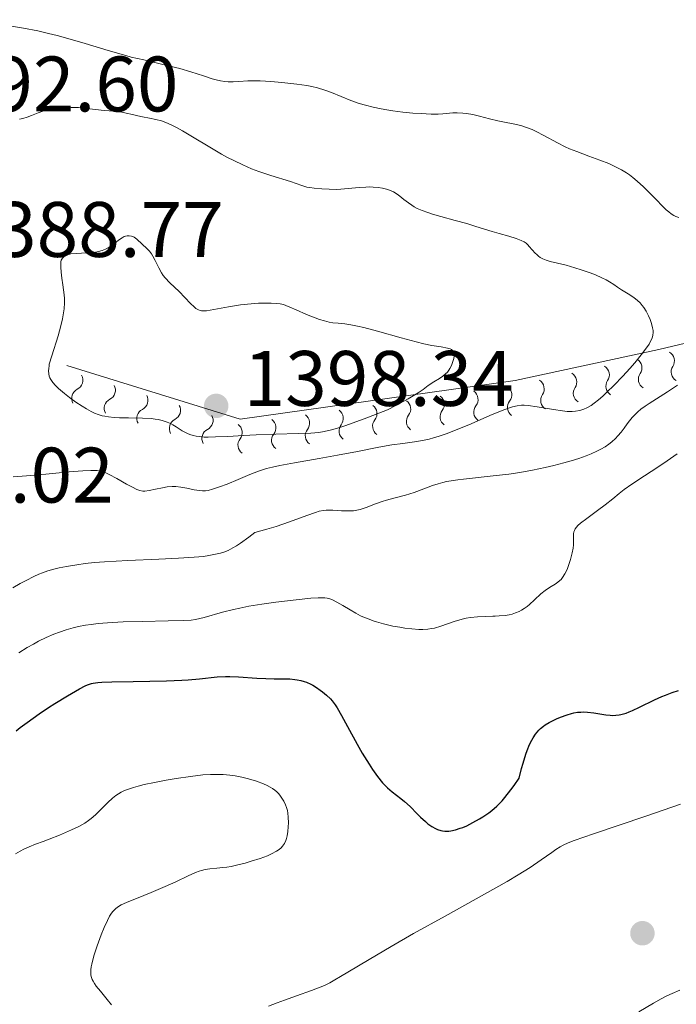
# Model space of a CAD drawing. Units: metres. Extents: x 674131 to 678661, y 4755696 to 4758780.
# Drawn here: x 676876 to 676960, y 4756604 to 4756729 of the extents above; entities that cross this region are included whole.
import ezdxf

# ---------------------------------------------------------------- set-up
doc = ezdxf.new("R2010")
doc.units = ezdxf.units.M
doc.header["$MEASUREMENT"] = 0
for name, color, linetype, lineweight in [('Carátula', 7, 'Continuous', 0), ('Elementos auxiliares', 7, 'Continuous', 0), ('Relieve y altimetría', 7, 'Continuous', 0), ('Textos de rotulación', 7, 'Continuous', 0)]:
    doc.layers.add(name, color=color, linetype=linetype, lineweight=lineweight)
doc.styles.add('Style-arial', font='arial.shx', dxfattribs={"bigfont": 'arialbig.shx'})

# ---------------------------------------------------------------- blocks, each defined once
blk = doc.blocks.new('5PATER')
at = {"layer": 'Relieve y altimetría', "linetype": 'Continuous', "lineweight": 0}
h = blk.add_hatch(color=250, dxfattribs=at)
edge = h.paths.add_edge_path()
edge.add_ellipse((0, 0), major_axis=(-1.1, -1.11), ratio=0.999422, start_angle=0, end_angle=360)

msp = doc.modelspace()

# ---------------------------------------------------------------- linework, layer by layer
at = {"layer": 'Carátula', "color": 7, "linetype": 'Continuous', "lineweight": 0}
msp.add_3dface([(674207.5, 4755696.32), (678661.01, 4755811.28), (678584.38, 4758780.3), (674130.86, 4758665.34)], dxfattribs=at)
at = {"layer": 'Elementos auxiliares', "color": 250, "linetype": 'Continuous', "lineweight": 0}
msp.add_3dface([(675081.64, 4756112.67), (678481.55, 4756200.43), (678421.19, 4758513.86), (675022.4, 4758426.09)], dxfattribs=at)
at = {"layer": 'Relieve y altimetría', "color": 36, "linetype": 'Continuous', "lineweight": 0, "flags": 128}
for points, elevation in [([(676897.98, 4756722.48), (676896.58, 4756722.89), (676894.59, 4756723.37), (676891.99, 4756723.98), (676890.39, 4756724.36), (676889.7, 4756724.55), (676887.44, 4756725.2), (676884.52, 4756726.07), (676882.61, 4756726.63), (676880.94, 4756727.1), (676879.82, 4756727.38), (676878.49, 4756727.69), (676876.63, 4756728.05), (676874.41, 4756728.43)], 1385), ([(676960.21, 4756703.88), (676959.84, 4756704.03), (676959.6, 4756704.15), (676959.26, 4756704.36), (676958.93, 4756704.61), (676958.62, 4756704.88), (676958.11, 4756705.38), (676957.37, 4756706.13), (676956.42, 4756707.1), (676955.7, 4756707.81), (676954.9, 4756708.53), (676954.36, 4756708.98), (676953.92, 4756709.32), (676953.53, 4756709.58), (676952.9, 4756709.96), (676952.07, 4756710.4), (676951.3, 4756710.76), (676950.16, 4756711.22), (676948.74, 4756711.73), (676947.2, 4756712.29), (676946.27, 4756712.66), (676945.72, 4756712.92), (676944.75, 4756713.42), (676943.01, 4756714.36), (676942.01, 4756714.88), (676941.51, 4756715.11), (676940.91, 4756715.35), (676940.07, 4756715.61), (676939.11, 4756715.83), (676937.98, 4756716.04), (676937.14, 4756716.22), (676936.07, 4756716.49), (676934.82, 4756716.81), (676933.95, 4756717.01), (676933.13, 4756717.16), (676932.68, 4756717.21), (676931.95, 4756717.25), (676931.39, 4756717.25), (676930.14, 4756717.12), (676929.53, 4756717.08), (676928.65, 4756717.08), (676927.36, 4756717.14), (676926.3, 4756717.21), (676925.01, 4756717.34), (676923.76, 4756717.5), (676922.99, 4756717.61), (676922.27, 4756717.74), (676921.23, 4756717.96), (676920.25, 4756718.22), (676919.46, 4756718.45), (676918.39, 4756718.83), (676917.17, 4756719.31), (676915.91, 4756719.82), (676915.06, 4756720.14), (676914.16, 4756720.42), (676913.42, 4756720.6), (676912.76, 4756720.72), (676911.49, 4756720.9), (676909.61, 4756721.13), (676908.19, 4756721.25), (676906.82, 4756721.33), (676906.1, 4756721.34), (676905.24, 4756721.31), (676904.11, 4756721.24), (676903.38, 4756721.2), (676902.75, 4756721.2), (676902.31, 4756721.23), (676901.77, 4756721.32), (676901.22, 4756721.44), (676900.72, 4756721.58), (676899.61, 4756721.95), (676897.98, 4756722.48)], 1385), ([(676925.74, 4756705.75), (676925.17, 4756706.21), (676924.66, 4756706.63), (676924.3, 4756706.89), (676923.83, 4756707.16), (676923.32, 4756707.38), (676922.94, 4756707.51), (676922.41, 4756707.63), (676921.86, 4756707.72), (676921.22, 4756707.78), (676920.78, 4756707.8), (676920.32, 4756707.78), (676919.45, 4756707.72), (676918.07, 4756707.59), (676917.11, 4756707.51), (676916.5, 4756707.48), (676915.64, 4756707.49), (676914.68, 4756707.53), (676913.71, 4756707.62), (676913.15, 4756707.7), (676912.78, 4756707.78), (676912.16, 4756707.97), (676910.7, 4756708.47), (676908.19, 4756709.24), (676906.66, 4756709.75), (676905.74, 4756710.11), (676904.61, 4756710.6), (676903.45, 4756711.15), (676902.68, 4756711.54), (676901.88, 4756711.98), (676900.4, 4756712.85), (676898.21, 4756714.18), (676896.93, 4756714.95), (676896.26, 4756715.32), (676895.47, 4756715.71), (676894.78, 4756716.01), (676894.25, 4756716.21), (676893.54, 4756716.4), (676892.7, 4756716.57), (676891.82, 4756716.73), (676891.22, 4756716.85), (676890.54, 4756717.01), (676889.75, 4756717.2), (676889.19, 4756717.31), (676888.46, 4756717.4), (676887.55, 4756717.48), (676886.94, 4756717.55), (676884.73, 4756717.8), (676883.66, 4756717.91), (676882.74, 4756717.92), (676881.9, 4756717.89), (676881, 4756717.81), (676880.07, 4756717.67), (676879.52, 4756717.55), (676879.13, 4756717.44), (676878.52, 4756717.23), (676877.68, 4756716.9), (676877.1, 4756716.67), (676876.54, 4756716.5), (676876.13, 4756716.42)], 1390), ([(676916.68, 4756673.57), (676919.25, 4756674.07), (676921.96, 4756674.6), (676923.61, 4756674.89), (676925.01, 4756675.09), (676926.52, 4756675.3), (676927.54, 4756675.47), (676928.37, 4756675.64), (676928.95, 4756675.79), (676929.64, 4756675.99), (676930.54, 4756676.29), (676931.97, 4756676.84), (676933.74, 4756677.59), (676936.11, 4756678.63), (676937.69, 4756679.29), (676938.51, 4756679.6), (676939.01, 4756679.75), (676939.62, 4756679.88), (676940.15, 4756679.96), (676940.51, 4756679.98), (676941.02, 4756679.94), (676942.14, 4756679.77), (676944.22, 4756679.41), (676945.38, 4756679.23), (676945.96, 4756679.17), (676946.6, 4756679.15), (676947.06, 4756679.18), (676947.58, 4756679.29), (676948.1, 4756679.45), (676948.5, 4756679.63), (676949.02, 4756679.94), (676949.44, 4756680.22), (676949.96, 4756680.63), (676950.52, 4756681.11), (676951.05, 4756681.6), (676951.92, 4756682.45), (676953.09, 4756683.67), (676953.96, 4756684.63), (676954.6, 4756685.37), (676955.41, 4756686.36), (676956.09, 4756687.26), (676956.42, 4756687.73), (676956.58, 4756688.03), (676956.76, 4756688.4), (676956.85, 4756688.66), (676956.9, 4756688.87), (676956.94, 4756689.21), (676956.93, 4756689.48), (676956.88, 4756689.83), (676956.75, 4756690.36), (676956.57, 4756690.89), (676956.37, 4756691.34), (676956.05, 4756691.94), (676955.76, 4756692.4), (676955.56, 4756692.68), (676955.27, 4756693.01), (676954.97, 4756693.3), (676954.47, 4756693.71), (676953.77, 4756694.18), (676952.93, 4756694.68), (676952.39, 4756695.02), (676951.92, 4756695.33), (676951.38, 4756695.68), (676950.94, 4756695.93), (676950.41, 4756696.21), (676950.07, 4756696.37), (676949.94, 4756696.43), (676949.52, 4756696.61), (676948.67, 4756696.92), (676947.75, 4756697.24), (676946.94, 4756697.49), (676945.84, 4756697.81), (676944.75, 4756698.08), (676943.83, 4756698.3), (676943.32, 4756698.45), (676942.87, 4756698.63), (676942.55, 4756698.8), (676942.33, 4756698.96), (676942.1, 4756699.17), (676941.91, 4756699.36), (676941.15, 4756700.21), (676940.96, 4756700.4), (676940.73, 4756700.61), (676940.5, 4756700.77), (676940.13, 4756700.96), (676939.47, 4756701.21), (676938.52, 4756701.5), (676937.3, 4756701.84), (676936.43, 4756702.09), (676935.43, 4756702.41), (676934.21, 4756702.81), (676933.18, 4756703.13), (676931.69, 4756703.53), (676929.86, 4756704.02), (676928.79, 4756704.32), (676928.2, 4756704.52), (676927.5, 4756704.78), (676926.86, 4756705.06), (676926.46, 4756705.27), (676926.17, 4756705.45), (676925.74, 4756705.75)], 1390), ([(676929.93, 4756687.38), (676928.72, 4756687.59), (676927.72, 4756687.79), (676926.74, 4756688.03), (676924.79, 4756688.54), (676921.79, 4756689.38), (676920.05, 4756689.85), (676919.23, 4756690.05), (676918.39, 4756690.22), (676917.63, 4756690.33), (676916.77, 4756690.4), (676916.1, 4756690.48), (676915.63, 4756690.56), (676915.03, 4756690.7), (676914.4, 4756690.89), (676913.84, 4756691.09), (676912.74, 4756691.54), (676911.41, 4756692.13), (676910.63, 4756692.48), (676910.12, 4756692.68), (676909.79, 4756692.78), (676909.38, 4756692.88), (676908.97, 4756692.93), (676908.23, 4756692.96), (676907.34, 4756692.97), (676906.63, 4756692.95), (676905.68, 4756692.89), (676904.33, 4756692.76), (676902.8, 4756692.51), (676900.92, 4756692.16), (676900, 4756692.01), (676899.63, 4756691.98), (676899.36, 4756692), (676899.19, 4756692.04), (676898.97, 4756692.12), (676898.81, 4756692.19), (676898.63, 4756692.3), (676898.41, 4756692.49), (676897.96, 4756692.93), (676897.24, 4756693.7), (676896.51, 4756694.44), (676895.31, 4756695.56), (676894.7, 4756696.19), (676894.45, 4756696.5), (676894.24, 4756696.84), (676893.89, 4756697.47), (676893.44, 4756698.42), (676893.16, 4756698.98), (676892.98, 4756699.27), (676892.71, 4756699.6), (676892.36, 4756699.95), (676891.77, 4756700.48), (676891.08, 4756701.11), (676890.74, 4756701.38), (676890.58, 4756701.47), (676890.41, 4756701.53), (676890.14, 4756701.57), (676889.86, 4756701.55), (676889.66, 4756701.51), (676889.49, 4756701.45), (676889.22, 4756701.31), (676888.77, 4756701.01), (676888.24, 4756700.59), (676887.85, 4756700.29), (676887.43, 4756700.02), (676887.11, 4756699.84), (676886.67, 4756699.68), (676886.19, 4756699.54), (676885.84, 4756699.48), (676885.44, 4756699.44), (676884.65, 4756699.39), (676883.44, 4756699.32), (676882.69, 4756699.24), (676882.26, 4756699.15), (676882.09, 4756699.09), (676881.78, 4756698.89), (676881.61, 4756698.72), (676881.47, 4756698.44), (676881.42, 4756698.23), (676881.39, 4756697.93), (676881.39, 4756697.56), (676881.43, 4756696.94), (676881.53, 4756696.17), (676881.67, 4756695.3), (676881.76, 4756694.69), (676881.85, 4756694.02), (676881.88, 4756693.55), (676881.88, 4756693.01), (676881.83, 4756692.25), (676881.72, 4756691.5), (676881.62, 4756690.96), (676881.45, 4756690.24), (676881.24, 4756689.44), (676881.05, 4756688.81), (676880.25, 4756686.26), (676879.94, 4756685.17), (676879.9, 4756684.97), (676879.86, 4756684.65), (676879.85, 4756684.33), (676879.88, 4756683.94), (676879.94, 4756683.64)], 1395), ([(676879.94, 4756683.64), (676880, 4756683.46), (676880.12, 4756683.22), (676880.38, 4756682.85), (676880.73, 4756682.45), (676881.12, 4756682.08), (676881.86, 4756681.45), (676882.5, 4756680.94), (676883.31, 4756680.35), (676884.11, 4756679.82), (676884.66, 4756679.49), (676885.26, 4756679.16), (676885.7, 4756678.95), (676886.18, 4756678.77), (676886.67, 4756678.62), (676887, 4756678.54), (676887.47, 4756678.46), (676888.22, 4756678.37), (676888.88, 4756678.34), (676890.04, 4756678.33), (676891.83, 4756678.31), (676892.94, 4756678.25), (676893.45, 4756678.19), (676893.81, 4756678.13), (676894.32, 4756678), (676894.95, 4756677.8), (676895.38, 4756677.61), (676895.71, 4756677.44), (676896.13, 4756677.19), (676896.5, 4756676.95), (676896.9, 4756676.68), (676897.21, 4756676.5), (676897.56, 4756676.33), (676897.86, 4756676.21), (676898.29, 4756676.08), (676898.66, 4756676.01), (676899.14, 4756675.95), (676899.68, 4756675.9), (676900.21, 4756675.89), (676901.15, 4756675.91), (676902.71, 4756675.98), (676904.69, 4756676.1), (676906.31, 4756676.18), (676908.83, 4756676.27), (676911.67, 4756676.35), (676913.3, 4756676.41), (676914.31, 4756676.49), (676915, 4756676.6), (676915.93, 4756676.82), (676916.99, 4756677.13), (676917.62, 4756677.34), (676920.09, 4756678.24), (676923.05, 4756679.36), (676924.12, 4756679.92), (676925.71, 4756680.79), (676926.98, 4756681.54), (676927.6, 4756681.97), (676928.26, 4756682.45), (676928.96, 4756682.92), (676929.69, 4756683.38), (676930.13, 4756683.67), (676930.48, 4756683.96), (676930.7, 4756684.17), (676930.89, 4756684.43), (676931.02, 4756684.65), (676931.21, 4756685.04), (676931.41, 4756685.55), (676931.51, 4756685.92), (676931.55, 4756686.21), (676931.55, 4756686.4), (676931.52, 4756686.63), (676931.47, 4756686.78), (676931.37, 4756686.92), (676931.23, 4756687.04), (676931.06, 4756687.13), (676930.7, 4756687.23), (676929.93, 4756687.38)], 1395), ([(676945.55, 4756672.59), (676946.47, 4756672.85), (676947.47, 4756673.17), (676948.39, 4756673.49), (676949.03, 4756673.75), (676949.77, 4756674.08), (676950.29, 4756674.35), (676950.81, 4756674.66), (676951.3, 4756675), (676951.68, 4756675.3), (676952.13, 4756675.72), (676952.46, 4756676.05), (676952.85, 4756676.51), (676953.25, 4756677.02), (676953.64, 4756677.56), (676953.92, 4756677.95), (676954.29, 4756678.41), (676954.59, 4756678.74), (676954.98, 4756679.12), (676955.39, 4756679.46), (676955.91, 4756679.84), (676956.42, 4756680.17), (676958.77, 4756681.66), (676960.07, 4756682.52)], 1385), ([(676875.33, 4756670.83), (676877.02, 4756670.94), (676879.5, 4756671.17), (676882.47, 4756671.44), (676884.21, 4756671.59), (676885.24, 4756671.64), (676885.73, 4756671.64), (676886.03, 4756671.62), (676886.41, 4756671.56), (676886.77, 4756671.48), (676887.06, 4756671.37), (676887.59, 4756671.11), (676888.56, 4756670.59), (676889.77, 4756669.9), (676890.53, 4756669.49), (676891.12, 4756669.2), (676891.49, 4756669.06), (676891.85, 4756668.99), (676892.14, 4756668.99), (676892.66, 4756669.06), (676893.5, 4756669.23), (676894.37, 4756669.42), (676894.97, 4756669.53), (676895.61, 4756669.59), (676896.08, 4756669.59), (676896.71, 4756669.52), (676897.46, 4756669.38), (676898.43, 4756669.17), (676899.09, 4756669.06), (676899.47, 4756669.04), (676899.86, 4756669.05), (676900.19, 4756669.1), (676900.77, 4756669.25), (676901.66, 4756669.53), (676902.6, 4756669.89), (676904.04, 4756670.49), (676905.52, 4756671.13), (676906.61, 4756671.55), (676907.64, 4756671.87), (676908.41, 4756672.07), (676909.32, 4756672.27), (676911.21, 4756672.62), (676914.35, 4756673.16), (676916.68, 4756673.57)], 1390), ([(676918.3, 4756653.84), (676919.02, 4756653.42), (676919.63, 4756653.11), (676919.94, 4756652.96), (676920.71, 4756652.65), (676921.26, 4756652.44), (676921.68, 4756652.31), (676922.54, 4756652.07), (676923.76, 4756651.79), (676924.63, 4756651.63), (676925.29, 4756651.54), (676926.19, 4756651.44), (676927.05, 4756651.37), (676927.59, 4756651.36), (676928.22, 4756651.4), (676928.68, 4756651.46), (676929.05, 4756651.54), (676929.85, 4756651.78), (676931.57, 4756652.38), (676932.58, 4756652.68), (676933.1, 4756652.8), (676933.65, 4756652.88), (676934.54, 4756652.97), (676935.55, 4756653.02), (676936.51, 4756653.04), (676936.8, 4756653.05), (676937.29, 4756653.08), (676938.08, 4756653.15), (676938.6, 4756653.23), (676938.95, 4756653.32), (676939.41, 4756653.47), (676939.85, 4756653.66), (676940.15, 4756653.81), (676940.51, 4756654.03), (676940.87, 4756654.29), (676941.19, 4756654.55), (676941.82, 4756655.14), (676942.64, 4756655.9), (676943.16, 4756656.33), (676943.48, 4756656.55), (676943.93, 4756656.83), (676944.46, 4756657.15), (676944.79, 4756657.39), (676945.04, 4756657.59), (676945.2, 4756657.75), (676945.39, 4756658), (676945.69, 4756658.46), (676945.97, 4756658.99), (676946.17, 4756659.5), (676946.42, 4756660.27), (676946.63, 4756661.12), (676946.74, 4756661.71), (676946.79, 4756662.16), (676946.8, 4756662.74), (676946.79, 4756663.26), (676946.79, 4756663.57), (676946.83, 4756663.8), (676946.9, 4756663.98), (676947.02, 4756664.21), (676947.16, 4756664.39), (676947.35, 4756664.61), (676947.69, 4756664.91), (676948.47, 4756665.52), (676949.85, 4756666.51), (676950.83, 4756667.24), (676951.8, 4756668.01), (676952.63, 4756668.69), (676953.26, 4756669.19), (676954.22, 4756669.87), (676955.86, 4756670.95), (676957.54, 4756672.04), (676958.75, 4756672.85), (676960.02, 4756673.76)], 1380), ([(676875.3, 4756656.65), (676876.2, 4756657.2), (676876.97, 4756657.62), (676877.95, 4756658.12), (676878.6, 4756658.42), (676879.06, 4756658.6), (676879.73, 4756658.83), (676880.53, 4756659.06), (676881.19, 4756659.2), (676882.15, 4756659.38), (676883.43, 4756659.62), (676884.53, 4756659.78), (676885.7, 4756659.91), (676886.97, 4756660), (676889.95, 4756660.14), (676893.9, 4756660.31), (676896.41, 4756660.43), (676898.42, 4756660.56), (676899.59, 4756660.68), (676900.3, 4756660.79), (676901.14, 4756660.94), (676901.76, 4756661.08), (676902.19, 4756661.21), (676902.73, 4756661.44), (676903.34, 4756661.75), (676903.82, 4756662.03), (676904.33, 4756662.38), (676905.39, 4756663.14), (676906.16, 4756663.73), (676907.67, 4756664.13), (676908.85, 4756664.5), (676910.57, 4756665.09), (676912.77, 4756665.9), (676913.88, 4756666.28), (676914.37, 4756666.43), (676914.89, 4756666.54), (676915.26, 4756666.58), (676915.54, 4756666.59), (676916.11, 4756666.56), (676917.18, 4756666.49), (676918.02, 4756666.47), (676918.71, 4756666.5), (676919.14, 4756666.56), (676919.56, 4756666.66), (676920.33, 4756666.92), (676921.54, 4756667.38), (676922.37, 4756667.69), (676922.92, 4756667.86), (676923.87, 4756668.11), (676925.37, 4756668.5), (676926.48, 4756668.83), (676927.69, 4756669.28), (676928.8, 4756669.7), (676929.53, 4756669.95), (676930.14, 4756670.11), (676930.57, 4756670.22), (676931.19, 4756670.33), (676932.03, 4756670.45), (676932.78, 4756670.54), (676936.17, 4756670.89), (676938.52, 4756671.18), (676939.93, 4756671.39), (676941.56, 4756671.69), (676943.16, 4756672.01), (676944.28, 4756672.27), (676945.55, 4756672.59)], 1385), ([(676876.03, 4756648.38), (676877.1, 4756649.05), (676877.9, 4756649.5), (676878.55, 4756649.85), (676879.53, 4756650.32), (676880.53, 4756650.76), (676881.24, 4756651.03), (676882.08, 4756651.31), (676882.96, 4756651.56), (676883.64, 4756651.72), (676884.55, 4756651.89), (676885.28, 4756652), (676886.17, 4756652.12), (676887.36, 4756652.22), (676889.35, 4756652.32), (676891.83, 4756652.39), (676895.08, 4756652.44), (676897.1, 4756652.49), (676898.03, 4756652.55), (676898.58, 4756652.63), (676899.15, 4756652.75), (676899.67, 4756652.89), (676902.03, 4756653.55), (676903.43, 4756653.91), (676904.24, 4756654.09), (676905.38, 4756654.31), (676907.06, 4756654.58), (676908.84, 4756654.84), (676911.4, 4756655.15), (676913.3, 4756655.34), (676914.24, 4756655.4), (676914.69, 4756655.41), (676915.09, 4756655.39), (676915.37, 4756655.35), (676915.7, 4756655.28), (676916.05, 4756655.15), (676916.61, 4756654.86), (676917.35, 4756654.42), (676918.3, 4756653.84)], 1380), ([(676875.62, 4756622.74), (676876.21, 4756623.09), (676876.69, 4756623.34), (676877.37, 4756623.65), (676878.18, 4756623.96), (676879.14, 4756624.31), (676879.93, 4756624.61), (676881.24, 4756625.14), (676882.77, 4756625.8), (676883.7, 4756626.24), (676884.46, 4756626.67), (676884.95, 4756626.99), (676885.29, 4756627.26), (676885.82, 4756627.73), (676886.54, 4756628.44), (676887.42, 4756629.3), (676888.01, 4756629.84), (676888.43, 4756630.18), (676888.74, 4756630.39), (676889.12, 4756630.61), (676889.53, 4756630.81), (676889.92, 4756630.96), (676890.66, 4756631.21), (676891.28, 4756631.39), (676892.03, 4756631.58), (676893.35, 4756631.86), (676894.82, 4756632.13), (676896.13, 4756632.35), (676897.94, 4756632.61), (676899.53, 4756632.8), (676900.49, 4756632.87), (676901.42, 4756632.88), (676902.11, 4756632.86), (676902.98, 4756632.78), (676903.64, 4756632.68), (676904.51, 4756632.51), (676905.34, 4756632.31), (676906.34, 4756632.01), (676907.24, 4756631.68), (676907.74, 4756631.45), (676908.1, 4756631.26), (676908.38, 4756631.08), (676908.7, 4756630.85), (676908.94, 4756630.65), (676909.2, 4756630.39), (676909.44, 4756630.11), (676909.61, 4756629.86), (676909.84, 4756629.48), (676910.07, 4756629), (676910.2, 4756628.64), (676910.3, 4756628.25), (676910.35, 4756627.93), (676910.4, 4756627.41), (676910.42, 4756626.71), (676910.4, 4756626.17), (676910.35, 4756625.58), (676910.27, 4756625.02), (676910.2, 4756624.71), (676910.1, 4756624.43), (676909.91, 4756624.06), (676909.69, 4756623.73), (676909.49, 4756623.52), (676909.23, 4756623.31), (676908.92, 4756623.1)], 1370), ([(676945.1, 4756623.65), (676945.47, 4756623.86), (676946.12, 4756624.14), (676946.88, 4756624.45), (676949.32, 4756625.29), (676956.01, 4756627.55), (676960.42, 4756629.07)], 1370), ([(676907.91, 4756603.31), (676909, 4756603.73), (676909.91, 4756604.07), (676911.47, 4756604.62), (676913.39, 4756605.3), (676914.48, 4756605.72), (676915.04, 4756605.96), (676915.7, 4756606.3), (676916.37, 4756606.68), (676917.07, 4756607.11), (676918.02, 4756607.67), (676920.72, 4756609.25), (676923.53, 4756610.94), (676926.38, 4756612.58), (676930.4, 4756614.81), (676935.43, 4756617.58), (676938.31, 4756619.21), (676939.75, 4756620.06), (676941.27, 4756621.02), (676942.67, 4756621.96), (676944.01, 4756622.92), (676944.53, 4756623.29), (676945.1, 4756623.65)], 1370), ([(676908.92, 4756623.1), (676908.27, 4756622.73), (676907.76, 4756622.51), (676906.81, 4756622.16), (676905.69, 4756621.79), (676904.91, 4756621.57), (676903.99, 4756621.34), (676903.11, 4756621.15), (676902.56, 4756621.06), (676902.07, 4756621), (676901.29, 4756620.92), (676900.4, 4756620.82), (676899.82, 4756620.74), (676899.36, 4756620.64), (676899.04, 4756620.55), (676898.59, 4756620.38), (676897.65, 4756619.96), (676896.06, 4756619.19), (676894.71, 4756618.56), (676892.93, 4756617.8), (676891.07, 4756617.06), (676890.52, 4756616.83), (676889.77, 4756616.52), (676889.12, 4756616.23), (676888.78, 4756616.03), (676888.44, 4756615.79), (676888.16, 4756615.53), (676887.98, 4756615.33), (676887.79, 4756615.07), (676887.63, 4756614.79), (676887.35, 4756614.24), (676886.94, 4756613.36), (676886.55, 4756612.41), (676886.04, 4756611), (676885.66, 4756609.87), (676885.47, 4756609.22), (676885.34, 4756608.68), (676885.27, 4756608.33), (676885.24, 4756607.96), (676885.22, 4756607.57), (676885.25, 4756607.29), (676885.32, 4756606.96), (676885.41, 4756606.71), (676885.51, 4756606.51), (676885.68, 4756606.22), (676885.92, 4756605.88), (676886.45, 4756605.23), (676887.33, 4756604.18), (676887.88, 4756603.48)], 1370), ([(676960.35, 4756605.36), (676959.36, 4756604.93), (676958.71, 4756604.63), (676957.97, 4756604.25), (676957, 4756603.72), (676955.12, 4756602.6)], 1370)]:
    msp.add_lwpolyline(points, dxfattribs=dict(at, elevation=elevation))
at = {"layer": 'Relieve y altimetría', "color": 36, "linetype": 'Continuous', "lineweight": 30, "elevation": 1375, "flags": 128}
for points in [[(676875.72, 4756638.45), (676876.24, 4756638.86), (676877.11, 4756639.51), (676878.65, 4756640.61), (676879.83, 4756641.39), (676880.64, 4756641.91), (676882.24, 4756642.9), (676883.78, 4756643.79), (676884.49, 4756644.15), (676884.82, 4756644.29), (676885.3, 4756644.45), (676885.55, 4756644.51), (676886.12, 4756644.59), (676886.62, 4756644.64), (676887.9, 4756644.69), (676890.62, 4756644.73), (676894.88, 4756644.8), (676896.82, 4756644.88), (676897.66, 4756644.93), (676899.09, 4756645.07), (676901.35, 4756645.32), (676902.4, 4756645.38), (676902.94, 4756645.38), (676904.06, 4756645.33), (676906.39, 4756645.16), (676907.53, 4756645.1), (676908.62, 4756645.08), (676909.98, 4756645.08), (676910.63, 4756645.05), (676911.25, 4756644.99), (676911.55, 4756644.95), (676912, 4756644.85), (676912.44, 4756644.72), (676912.72, 4756644.62), (676913.27, 4756644.37), (676913.53, 4756644.24), (676914.03, 4756643.94), (676914.5, 4756643.62), (676914.79, 4756643.4), (676915.3, 4756642.97), (676915.78, 4756642.5), (676916, 4756642.26), (676916.39, 4756641.74), (676916.65, 4756641.35), (676917.21, 4756640.4), (676917.98, 4756638.97), (676919.19, 4756636.73), (676919.84, 4756635.6), (676920.71, 4756634.17), (676921.15, 4756633.51), (676921.81, 4756632.61), (676922.44, 4756631.82), (676922.76, 4756631.48), (676923.06, 4756631.17), (676923.65, 4756630.64), (676924.75, 4756629.79), (676925.25, 4756629.4), (676925.95, 4756628.76), (676926.83, 4756627.86), (676927.28, 4756627.41), (676927.9, 4756626.85), (676928.22, 4756626.59), (676928.71, 4756626.25), (676929.19, 4756625.97), (676929.43, 4756625.86), (676929.85, 4756625.71), (676930.06, 4756625.66), (676930.38, 4756625.62), (676930.89, 4756625.63), (676931.16, 4756625.66), (676931.75, 4756625.8), (676932.35, 4756626), (676932.67, 4756626.12), (676933.17, 4756626.33), (676933.97, 4756626.72), (676934.8, 4756627.19), (676935.23, 4756627.45), (676935.99, 4756627.97), (676936.38, 4756628.28), (676937.01, 4756628.83), (676937.67, 4756629.52), (676938.03, 4756629.93), (676938.79, 4756630.89), (676939.21, 4756631.45), (676939.87, 4756632.41), (676940.17, 4756633.62), (676940.36, 4756634.32), (676940.71, 4756635.47), (676940.88, 4756635.94), (676941.18, 4756636.7), (676941.46, 4756637.26), (676941.63, 4756637.55), (676941.95, 4756638), (676942.38, 4756638.51), (676942.6, 4756638.73), (676942.97, 4756639.03), (676943.19, 4756639.18), (676943.7, 4756639.49)], [(676943.7, 4756639.49), (676944.6, 4756639.96), (676945.13, 4756640.19), (676945.97, 4756640.49), (676946.55, 4756640.66), (676946.85, 4756640.72), (676947.29, 4756640.79), (676947.72, 4756640.83), (676948.01, 4756640.84), (676948.58, 4756640.82), (676949.4, 4756640.72), (676950.42, 4756640.55), (676950.89, 4756640.48), (676951.48, 4756640.42), (676951.76, 4756640.4), (676952.18, 4756640.41), (676952.6, 4756640.46), (676952.82, 4756640.5), (676953.52, 4756640.7), (676953.9, 4756640.84), (676954.31, 4756641.01), (676955.2, 4756641.43), (676957.11, 4756642.38), (676958.06, 4756642.82), (676958.51, 4756643), (676959.37, 4756643.32), (676960.17, 4756643.58)]]:
    msp.add_lwpolyline(points, dxfattribs=at)
at = {"layer": 'Relieve y altimetría', "color": 27, "linetype": 'Continuous', "lineweight": 0}
msp.add_polyline3d([(676882.16, 4756685.01, 1395.76), (676904.29, 4756678.19, 1398.55), (676939.35, 4756683.11, 1393.89), (676957.68, 4756687.06, 1389.24), (676978.61, 4756692.05, 1384.58), (676992.77, 4756690.34, 1384.58), (677036.99, 4756697.07, 1377.13)], dxfattribs=at)
at = {"layer": 'Relieve y altimetría', "color": 27, "linetype": 'Continuous', "lineweight": 0, "extrusion": (0, 0, -1)}
for centre, start, end in [((-676958.36, 4756685.61, -1388.97), 120.2984, 212.8821), ((-676950.07, 4756683.82, -1391.03), 121.5472, 214.1309), ((-676954.22, 4756684.72, -1389.98), 121.5472, 214.1309), ((-676882.92, 4756683.14, -1396.02), 150.8363, 243.4201), ((-676945.92, 4756682.93, -1392.08), 121.5472, 214.1309), ((-676887.08, 4756681.86, -1396.53), 150.8363, 243.4201), ((-676937.63, 4756681.29, -1394.04), 125.7199, 218.3037), ((-676941.76, 4756682.03, -1393.12), 121.5472, 214.1309), ((-676891.23, 4756680.58, -1397.04), 150.8363, 243.4201), ((-676929.03, 4756680.08, -1395.16), 125.7199, 218.3037), ((-676933.33, 4756680.69, -1394.6), 125.7199, 218.3037), ((-676895.38, 4756679.3, -1397.55), 150.8363, 243.4201), ((-676920.44, 4756678.88, -1396.28), 125.7199, 218.3037), ((-676924.74, 4756679.48, -1395.72), 125.7199, 218.3037), ((-676899.53, 4756678.02, -1398.06), 150.8363, 243.4201), ((-676911.85, 4756677.67, -1397.4), 125.7199, 218.3037), ((-676916.14, 4756678.27, -1396.84), 125.7199, 218.3037), ((-676903.25, 4756676.47, -1398.53), 125.7199, 218.3037), ((-676907.55, 4756677.07, -1397.97), 125.7199, 218.3037)]:
    msp.add_arc(centre, 1.29, start, end, dxfattribs=at)
at = {"layer": 'Relieve y altimetría', "color": 27, "linetype": 'Continuous', "lineweight": 0}
for centre, start, end in [((676960.51, 4756684.21, 1388.97), 146.7639, 240.0556), ((676956.34, 4756683.27, 1389.98), 145.5151, 238.8068), ((676952.19, 4756682.37, 1391.03), 145.5151, 238.8068), ((676884.07, 4756680.84, 1396.02), 116.2259, 209.5177), ((676943.89, 4756680.58, 1393.12), 145.5151, 238.8068), ((676948.04, 4756681.48, 1392.08), 145.5151, 238.8068), ((676888.22, 4756679.56, 1396.53), 116.2259, 209.5177), ((676935.34, 4756679.09, 1394.6), 141.3423, 234.6341), ((676939.64, 4756679.69, 1394.04), 141.3423, 234.6341), ((676892.37, 4756678.28, 1397.04), 116.2259, 209.5177), ((676926.75, 4756677.88, 1395.72), 141.3423, 234.6341), ((676931.05, 4756678.48, 1395.16), 141.3423, 234.6341), ((676896.52, 4756677, 1397.55), 116.2259, 209.5177), ((676918.16, 4756676.67, 1396.84), 141.3423, 234.6341), ((676922.45, 4756677.28, 1396.28), 141.3423, 234.6341), ((676900.68, 4756675.72, 1398.06), 116.2259, 209.5177), ((676909.56, 4756675.47, 1397.97), 141.3423, 234.6341), ((676913.86, 4756676.07, 1397.4), 141.3423, 234.6341), ((676905.27, 4756674.87, 1398.53), 141.3423, 234.6341)]:
    msp.add_arc(centre, 1.28, start, end, dxfattribs=at)

# ---------------------------------------------------------------- block references
at = {"layer": 'Relieve y altimetría', "color": 250, "linetype": 'Continuous', "lineweight": 0}
for p in [(676901.22, 4756679.87, 1398.34), (676955.58, 4756612.62, 1367.1)]:
    msp.add_blockref('5PATER', p, dxfattribs=at)

# ---------------------------------------------------------------- texts
at = {"layer": 'Textos de rotulación', "color": 250, "linetype": 'Continuous', "lineweight": 0, "style": 'Style-arial'}
for s, p in [('1392.60', (676861.95, 4756717.42, 1392.6)), ('1388.77', (676867.72, 4756698.87, 1388.77)), ('1398.34', (676904.72, 4756679.87, 1398.34)), ('1394.02', (676853.7, 4756667.54, 1394.02))]:
    msp.add_text(s, height=7, dxfattribs=at).set_placement(p)

doc.saveas('drawing.dxf')
